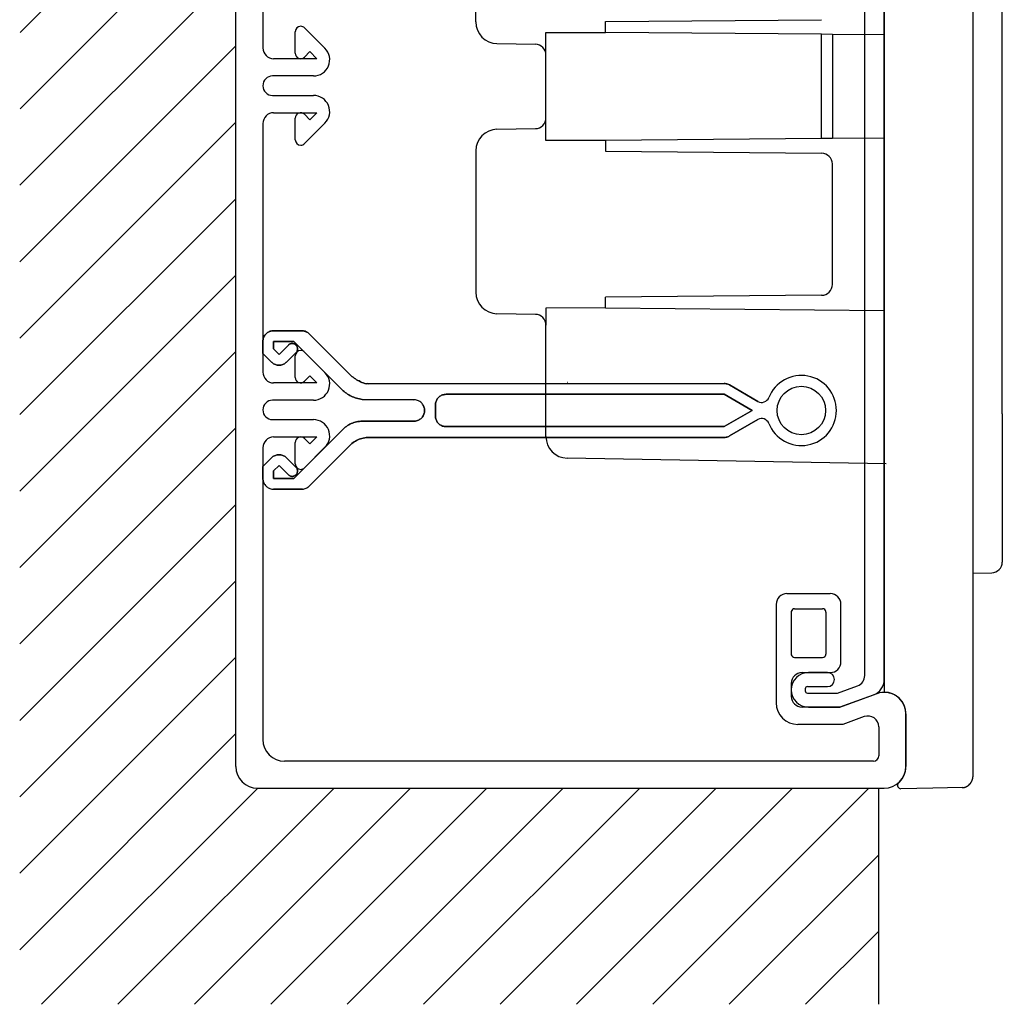
# Model space of a CAD drawing. Extents: x -256 to -165, y 383 to 553.
# Drawn here: x -256 to -165, y 383 to 474 of the extents above; entities that cross this region are included whole.
import ezdxf

# ---------------------------------------------------------------- set-up
doc = ezdxf.new("R2010")
doc.units = 0
doc.layers.get('0').update_dxf_attribs({"linetype": 'CONTINUOUS'})

msp = doc.modelspace()

# ---------------------------------------------------------------- linework, layer by layer
for p, q in [((-235.537435, 404.878269), (-235.537435, 530.878269)), ((-175.537435, 524.067221), (-175.537435, 411.767221)), ((-177.337435, 467.978269), (-177.337435, 522.457499)), ((-175.537435, 467.978269), (-175.537435, 522.83568)), ((-164.609167, 437.506959), (-164.609167, 499.924779)), ((-233.037435, 494.378269), (-233.037435, 471.378269)), ((-255.507811, 472.812174), (-235.54299, 492.776994)), ((-213.337435, 473.779087), (-213.337435, 486.848298)), ((-255.510508, 465.738409), (-235.54299, 485.705927)), ((-255.513205, 458.664644), (-235.54299, 478.634859)), ((-167.337435, 476.144689), (-167.337435, 472.827035)), ((-201.337435, 473.813693), (-181.328709, 473.988306)), ((-201.337435, 472.813693), (-201.337435, 473.813693)), ((-230.037435, 470.878269), (-230.037435, 472.878269)), ((-227.290989, 471.33893), (-229.183882, 473.231823)), ((-206.837435, 470.717538), (-206.837435, 472.813693)), ((-206.837435, 472.813693), (-201.337435, 472.813693)), ((-181.337435, 472.639156), (-201.337435, 472.813693)), ((-180.337435, 472.630429), (-181.337435, 472.639156)), ((-181.337435, 462.98823), (-181.337435, 472.639156)), ((-180.337435, 472.630429), (-180.337435, 462.996957)), ((-175.537435, 472.58854), (-180.337435, 472.630429)), ((-167.337435, 472.827035), (-167.337435, 469.549381)), ((-255.515903, 451.590879), (-235.54299, 471.563791)), ((-211.37234, 471.779392), (-207.819983, 471.717385)), ((-228.027385, 470.378269), (-232.037435, 470.378269)), ((-228.027385, 470.378269), (-232.037435, 470.378269)), ((-229.183882, 470.524716), (-228.678857, 471.029741)), ((-228.027385, 470.378269), (-228.678857, 471.029741)), ((-206.837435, 464.909848), (-206.837435, 470.717538)), ((-167.337435, 469.549381), (-167.337435, 466.28506)), ((-228.351649, 468.778269), (-232.137435, 468.778269)), ((-177.337435, 413.299039), (-177.337435, 467.978269)), ((-175.537435, 412.920858), (-175.537435, 467.978269)), ((-232.137435, 466.978269), (-228.351649, 466.978269)), ((-167.337435, 466.28506), (-167.337435, 463.007407)), ((-232.037435, 465.378269), (-228.027385, 465.378269)), ((-230.037435, 462.878269), (-230.037435, 464.878269)), ((-229.183882, 465.231823), (-228.678857, 464.726798)), ((-228.678857, 464.726798), (-228.027385, 465.378269)), ((-206.837435, 462.813693), (-206.837435, 464.909848)), ((-255.5186, 444.517114), (-235.54299, 464.492723)), ((-233.037435, 464.378269), (-233.037435, 441.378269)), ((-227.290989, 464.417609), (-229.183882, 462.524716)), ((-211.37234, 463.847994), (-207.819983, 463.91)), ((-181.337435, 462.98823), (-201.337435, 462.813693)), ((-180.337435, 462.996957), (-181.337435, 462.98823)), ((-175.537435, 463.038846), (-180.337435, 462.996957)), ((-167.337435, 463.007407), (-167.337435, 459.689753)), ((-201.337435, 462.813693), (-206.837435, 462.813693)), ((-201.337435, 462.813693), (-201.337435, 461.813693)), ((-213.337435, 461.848298), (-213.337435, 448.779087)), ((-201.337435, 461.813693), (-181.328709, 461.639079)), ((-180.337435, 449.488268), (-180.337435, 460.639117)), ((-167.337435, 459.689753), (-167.337435, 456.305432)), ((-255.521297, 437.443349), (-235.54299, 457.421655)), ((-167.337435, 456.305432), (-167.337435, 452.827778)), ((-167.337435, 452.827778), (-167.337435, 449.230124)), ((-255.523994, 430.369584), (-235.54299, 450.350588)), ((-167.337435, 449.230124), (-167.337435, 445.485804)), ((-181.328709, 448.488306), (-201.337435, 448.313693)), ((-201.337435, 447.313693), (-201.337435, 448.313693)), ((-207.819983, 446.717385), (-211.37234, 446.779392)), ((-201.337435, 447.313693), (-206.837435, 447.303043)), ((-206.837435, 447.303043), (-206.837435, 445.717538)), ((-201.337435, 447.313693), (-175.537435, 447.08854)), ((-206.837435, 440.449432), (-206.837435, 445.717538)), ((-232.977841, 444.555059), (-232.945263, 444.635709)), ((-232.945263, 444.635709), (-232.977841, 444.555059)), ((-232.945263, 444.635709), (-232.904938, 444.712387)), ((-232.904938, 444.712387), (-232.945263, 444.635709)), ((-232.904938, 444.712387), (-232.857065, 444.787276)), ((-232.857065, 444.787276), (-232.904938, 444.712387)), ((-232.857065, 444.787276), (-232.805218, 444.856405)), ((-232.805218, 444.856405), (-232.857065, 444.787276)), ((-232.805218, 444.856405), (-232.745624, 444.919773)), ((-232.745624, 444.919773), (-232.805218, 444.856405)), ((-232.745624, 444.919773), (-232.682455, 444.979168)), ((-232.682455, 444.979168), (-232.745624, 444.919773)), ((-232.682455, 444.979168), (-232.613326, 445.031015)), ((-232.613326, 445.031015), (-232.682455, 444.979168)), ((-232.613326, 445.031015), (-232.538436, 445.079087)), ((-232.538436, 445.079087), (-232.613326, 445.031015)), ((-232.538436, 445.079087), (-232.461759, 445.119214)), ((-232.461759, 445.119214), (-232.538436, 445.079087)), ((-232.461759, 445.119214), (-232.381108, 445.151991)), ((-232.381108, 445.151991), (-232.461759, 445.119214)), ((-232.381108, 445.151991), (-232.298471, 445.178808)), ((-232.298471, 445.178808), (-232.381108, 445.151991)), ((-232.298471, 445.178808), (-232.214047, 445.19609)), ((-232.214047, 445.19609), (-232.298471, 445.178808)), ((-232.214047, 445.19609), (-232.127834, 445.207612)), ((-232.127834, 445.207612), (-232.214047, 445.19609)), ((-232.127834, 445.207612), (-232.039437, 445.211386)), ((-232.039437, 445.211386), (-232.127834, 445.207612)), ((-232.039437, 445.211386), (-229.460214, 445.211386)), ((-229.460214, 445.211386), (-232.039437, 445.211386)), ((-229.460214, 445.211386), (-229.373803, 445.207612)), ((-229.373803, 445.207612), (-229.460214, 445.211386)), ((-229.373803, 445.207612), (-229.287591, 445.19609)), ((-229.287591, 445.19609), (-229.373803, 445.207612)), ((-229.287591, 445.19609), (-229.202968, 445.178808)), ((-229.202968, 445.178808), (-229.287591, 445.19609)), ((-229.202968, 445.178808), (-229.118543, 445.151991)), ((-229.118543, 445.151991), (-229.202968, 445.178808)), ((-229.118543, 445.151991), (-229.038091, 445.119214)), ((-229.038091, 445.119214), (-229.118543, 445.151991)), ((-229.038091, 445.119214), (-228.961215, 445.079087)), ((-228.961215, 445.079087), (-229.038091, 445.119214)), ((-228.961215, 445.079087), (-228.888312, 445.031015)), ((-228.888312, 445.031015), (-228.961215, 445.079087)), ((-228.888312, 445.031015), (-228.819183, 444.979168)), ((-228.819183, 444.979168), (-228.888312, 445.031015)), ((-228.819183, 444.979168), (-228.754027, 444.919773)), ((-228.754027, 444.919773), (-228.819183, 444.979168)), ((-228.754027, 444.919773), (-224.988688, 441.154434)), ((-224.988688, 441.154434), (-228.754027, 444.919773)), ((-167.337435, 445.485804), (-167.337435, 441.56815)), ((-233.037435, 444.213586), (-233.033661, 444.301785)), ((-233.033661, 444.301785), (-233.037435, 444.213586)), ((-233.037435, 443.102359), (-233.037435, 444.213586)), ((-233.037435, 444.213586), (-233.037435, 443.102359)), ((-233.033661, 444.301785), (-233.02214, 444.388196)), ((-233.02214, 444.388196), (-233.033661, 444.301785)), ((-233.02214, 444.388196), (-233.004857, 444.472621)), ((-233.004857, 444.472621), (-233.02214, 444.388196)), ((-233.004857, 444.472621), (-232.977841, 444.555059)), ((-232.977841, 444.555059), (-233.004857, 444.472621)), ((-232.039437, 443.516934), (-232.039437, 444.213586)), ((-232.039437, 444.213586), (-230.166402, 444.213586)), ((-230.166402, 444.213586), (-232.039437, 444.213586)), ((-232.039437, 444.213586), (-232.039437, 443.516934)), ((-231.540437, 443.017934), (-230.678909, 443.879662)), ((-230.678909, 443.879662), (-231.540437, 443.017934)), ((-230.632823, 443.919788), (-230.678909, 443.879662)), ((-230.678909, 443.879662), (-230.632823, 443.919788)), ((-230.582963, 443.954353), (-230.632823, 443.919788)), ((-230.632823, 443.919788), (-230.582963, 443.954353)), ((-230.531116, 443.983156), (-230.582963, 443.954353)), ((-230.582963, 443.954353), (-230.531116, 443.983156)), ((-230.473509, 444.004213), (-230.531116, 443.983156)), ((-230.531116, 443.983156), (-230.473509, 444.004213)), ((-230.415901, 444.017721), (-230.473509, 444.004213)), ((-230.473509, 444.004213), (-230.415901, 444.017721)), ((-230.356506, 444.025468), (-230.415901, 444.017721)), ((-230.415901, 444.017721), (-230.356506, 444.025468)), ((-230.294926, 444.025468), (-230.356506, 444.025468)), ((-230.356506, 444.025468), (-230.294926, 444.025468)), ((-230.235531, 444.017721), (-230.294926, 444.025468)), ((-230.294926, 444.025468), (-230.235531, 444.017721)), ((-230.177923, 444.004213), (-230.235531, 444.017721)), ((-230.235531, 444.017721), (-230.177923, 444.004213)), ((-230.120316, 443.983156), (-230.177923, 444.004213)), ((-230.177923, 444.004213), (-230.120316, 443.983156)), ((-225.608663, 439.657635), (-230.166402, 444.213586)), ((-230.166402, 444.213586), (-225.608663, 439.657635)), ((-230.166402, 444.213586), (-225.608663, 439.657635)), ((-230.066681, 443.954353), (-230.120316, 443.983156)), ((-230.120316, 443.983156), (-230.066681, 443.954353)), ((-230.018609, 443.919788), (-230.066681, 443.954353)), ((-230.066681, 443.954353), (-230.018609, 443.919788)), ((-229.972523, 443.879662), (-230.018609, 443.919788)), ((-230.018609, 443.919788), (-229.972523, 443.879662)), ((-229.972523, 443.879662), (-229.932396, 443.835364)), ((-229.932396, 443.835364), (-229.972523, 443.879662)), ((-229.932396, 443.835364), (-229.897832, 443.785503)), ((-229.897832, 443.785503), (-229.932396, 443.835364)), ((-229.897832, 443.785503), (-229.870816, 443.731869)), ((-229.870816, 443.731869), (-229.897832, 443.785503)), ((-229.870816, 443.731869), (-229.84976, 443.676049)), ((-229.84976, 443.676049), (-229.870816, 443.731869)), ((-255.526691, 423.295818), (-235.54299, 443.27952)), ((-233.037435, 443.102359), (-232.246823, 442.311747)), ((-232.246823, 442.311747), (-233.037435, 443.102359)), ((-232.039437, 443.516934), (-231.540437, 443.017934)), ((-231.540437, 443.017934), (-232.039437, 443.516934)), ((-230.836237, 442.311747), (-229.972523, 443.175262)), ((-229.972523, 443.175262), (-230.836237, 442.311747)), ((-230.037435, 440.878269), (-230.037435, 442.878269)), ((-229.932396, 443.219362), (-229.972523, 443.175262)), ((-229.972523, 443.175262), (-229.932396, 443.219362)), ((-229.897832, 443.269222), (-229.932396, 443.219362)), ((-229.932396, 443.219362), (-229.897832, 443.269222)), ((-229.870816, 443.323055), (-229.897832, 443.269222)), ((-229.897832, 443.269222), (-229.870816, 443.323055)), ((-229.84976, 443.378676), (-229.870816, 443.323055)), ((-229.870816, 443.323055), (-229.84976, 443.378676)), ((-229.84976, 443.676049), (-229.834464, 443.616654)), ((-229.834464, 443.616654), (-229.84976, 443.676049)), ((-229.834464, 443.43827), (-229.84976, 443.378676)), ((-229.84976, 443.378676), (-229.834464, 443.43827)), ((-229.834464, 443.616654), (-229.826717, 443.557259)), ((-229.826717, 443.557259), (-229.834464, 443.616654)), ((-229.826717, 443.497665), (-229.834464, 443.43827)), ((-229.834464, 443.43827), (-229.826717, 443.497665)), ((-229.826717, 443.557259), (-229.826717, 443.497665)), ((-229.826717, 443.497665), (-229.826717, 443.557259)), ((-227.290989, 441.33893), (-229.183882, 443.231823)), ((-232.183455, 442.252153), (-232.246823, 442.311747)), ((-232.246823, 442.311747), (-232.183455, 442.252153)), ((-232.114326, 442.200307), (-232.183455, 442.252153)), ((-232.183455, 442.252153), (-232.114326, 442.200307)), ((-232.039437, 442.152433), (-232.114326, 442.200307)), ((-232.114326, 442.200307), (-232.039437, 442.152433)), ((-231.962759, 442.114094), (-232.039437, 442.152433)), ((-232.039437, 442.152433), (-231.962759, 442.114094)), ((-231.882109, 442.07953), (-231.962759, 442.114094)), ((-231.962759, 442.114094), (-231.882109, 442.07953)), ((-231.799671, 442.0545), (-231.882109, 442.07953)), ((-231.882109, 442.07953), (-231.799671, 442.0545)), ((-231.715246, 442.03543), (-231.799671, 442.0545)), ((-231.799671, 442.0545), (-231.715246, 442.03543)), ((-231.628835, 442.023909), (-231.715246, 442.03543)), ((-231.715246, 442.03543), (-231.628835, 442.023909)), ((-231.540437, 442.019936), (-231.628835, 442.023909)), ((-231.628835, 442.023909), (-231.540437, 442.019936)), ((-231.454225, 442.023909), (-231.540437, 442.019936)), ((-231.540437, 442.019936), (-231.454225, 442.023909)), ((-231.367814, 442.03543), (-231.454225, 442.023909)), ((-231.454225, 442.023909), (-231.367814, 442.03543)), ((-231.283389, 442.0545), (-231.367814, 442.03543)), ((-231.367814, 442.03543), (-231.283389, 442.0545)), ((-231.200752, 442.07953), (-231.283389, 442.0545)), ((-231.283389, 442.0545), (-231.200752, 442.07953)), ((-231.120301, 442.114094), (-231.200752, 442.07953)), ((-231.200752, 442.07953), (-231.120301, 442.114094)), ((-231.043425, 442.152433), (-231.120301, 442.114094)), ((-231.120301, 442.114094), (-231.043425, 442.152433)), ((-230.968535, 442.200307), (-231.043425, 442.152433)), ((-231.043425, 442.152433), (-230.968535, 442.200307)), ((-230.899605, 442.252153), (-230.968535, 442.200307)), ((-230.968535, 442.200307), (-230.899605, 442.252153)), ((-230.836237, 442.311747), (-230.899605, 442.252153)), ((-230.899605, 442.252153), (-230.836237, 442.311747)), ((-229.183882, 440.524716), (-228.678857, 441.029741)), ((-228.027385, 440.378269), (-228.678857, 441.029741)), ((-224.894729, 441.064249), (-224.988688, 441.154434)), ((-224.988688, 441.154434), (-224.894729, 441.064249)), ((-224.795008, 440.979824), (-224.894729, 441.064249)), ((-224.894729, 441.064249), (-224.795008, 440.979824)), ((-224.691315, 440.899174), (-224.795008, 440.979824)), ((-224.795008, 440.979824), (-224.691315, 440.899174)), ((-167.337435, 441.56815), (-167.337435, 437.450496)), ((-228.027385, 440.378269), (-232.037435, 440.378269)), ((-224.583847, 440.826271), (-224.691315, 440.899174)), ((-224.691315, 440.899174), (-224.583847, 440.826271)), ((-224.472605, 440.757142), (-224.583847, 440.826271)), ((-224.583847, 440.826271), (-224.472605, 440.757142)), ((-224.357391, 440.669108), (-224.472605, 440.757142)), ((-224.472605, 440.757142), (-224.357391, 440.669108)), ((-224.240388, 440.611501), (-224.357391, 440.669108)), ((-224.357391, 440.669108), (-224.240388, 440.611501)), ((-224.119412, 440.561641), (-224.240388, 440.611501)), ((-224.240388, 440.611501), (-224.119412, 440.561641)), ((-223.996649, 440.492876), (-224.119412, 440.561641)), ((-224.119412, 440.561641), (-223.996649, 440.492876)), ((-223.869913, 440.427687), (-223.996649, 440.492876)), ((-223.996649, 440.492876), (-223.869913, 440.427687)), ((-223.869913, 440.427687), (-223.743177, 440.37243)), ((-223.743177, 440.37243), (-223.869913, 440.427687)), ((-223.743177, 440.37243), (-223.614652, 440.320748)), ((-223.614652, 440.320748), (-223.743177, 440.37243)), ((-223.614652, 440.320748), (-223.486128, 440.303466)), ((-223.486128, 440.303466), (-223.614652, 440.320748)), ((-223.486128, 440.303466), (-223.355618, 440.308957)), ((-223.355618, 440.308957), (-223.486128, 440.303466)), ((-223.355618, 440.308957), (-223.225107, 440.304985)), ((-223.225107, 440.304985), (-223.355618, 440.308957)), ((-223.225107, 440.304985), (-190.347372, 440.32022)), ((-190.347372, 440.32022), (-223.225107, 440.304985)), ((-206.837435, 435.415893), (-206.837435, 440.449432)), ((-204.82506, 440.414915), (-204.837435, 440.415131)), ((-190.260961, 440.316446), (-190.347372, 440.32022)), ((-190.347372, 440.32022), (-190.260961, 440.316446)), ((-190.17455, 440.304925), (-190.260961, 440.316446)), ((-190.260961, 440.316446), (-190.17455, 440.304925)), ((-190.090125, 440.285656), (-190.17455, 440.304925)), ((-190.17455, 440.304925), (-190.090125, 440.285656)), ((-190.007687, 440.260825), (-190.090125, 440.285656)), ((-190.090125, 440.285656), (-190.007687, 440.260825)), ((-189.927037, 440.226261), (-190.007687, 440.260825)), ((-190.007687, 440.260825), (-189.927037, 440.226261)), ((-189.848373, 440.185936), (-189.927037, 440.226261)), ((-189.927037, 440.226261), (-189.848373, 440.185936)), ((-189.848373, 440.185936), (-187.219482, 438.667992)), ((-187.219482, 438.667992), (-189.848373, 440.185936)), ((-225.608663, 439.657635), (-225.514505, 439.579714)), ((-225.514505, 439.579714), (-225.608663, 439.657635)), ((-225.514505, 439.579714), (-225.414784, 439.499097)), ((-225.414784, 439.499097), (-225.514505, 439.579714)), ((-225.414784, 439.499097), (-225.311091, 439.422021)), ((-225.311091, 439.422021), (-225.414784, 439.499097)), ((-225.311091, 439.422021), (-225.203623, 439.348771)), ((-225.203623, 439.348771), (-225.311091, 439.422021)), ((-225.203623, 439.348771), (-225.092382, 439.279486)), ((-225.092382, 439.279486), (-225.203623, 439.348771)), ((-225.092382, 439.279486), (-224.977167, 439.214215)), ((-224.977167, 439.214215), (-225.092382, 439.279486)), ((-224.977167, 439.214215), (-224.860164, 439.154227)), ((-224.860164, 439.154227), (-224.977167, 439.214215)), ((-224.860164, 439.154227), (-224.739189, 439.098457)), ((-224.739189, 439.098457), (-224.860164, 439.154227)), ((-216.650315, 439.14205), (-216.575425, 439.189923)), ((-216.575425, 439.189923), (-216.650315, 439.14205)), ((-216.575425, 439.189923), (-216.498748, 439.230249)), ((-216.498748, 439.230249), (-216.575425, 439.189923)), ((-216.498748, 439.230249), (-216.418098, 439.262827)), ((-216.418098, 439.262827), (-216.498748, 439.230249)), ((-216.418098, 439.262827), (-216.335659, 439.289842)), ((-216.335659, 439.289842), (-216.418098, 439.262827)), ((-216.335659, 439.289842), (-216.251235, 439.306926)), ((-216.251235, 439.306926), (-216.335659, 439.289842)), ((-216.251235, 439.306926), (-216.164824, 439.318448)), ((-216.164824, 439.318448), (-216.251235, 439.306926)), ((-216.164824, 439.318448), (-216.076426, 439.32242)), ((-216.076426, 439.32242), (-216.164824, 439.318448)), ((-216.076426, 439.32242), (-190.347372, 439.32242)), ((-190.347372, 439.32242), (-216.076426, 439.32242)), ((-187.756628, 437.827409), (-190.347372, 439.32242)), ((-190.347372, 439.32242), (-187.756628, 437.827409)), ((-228.351649, 438.778269), (-232.137435, 438.778269)), ((-224.739189, 439.098457), (-224.616425, 439.047999)), ((-224.616425, 439.047999), (-224.739189, 439.098457)), ((-224.616425, 439.047999), (-224.489888, 439.002131)), ((-224.489888, 439.002131), (-224.616425, 439.047999)), ((-224.489888, 439.002131), (-224.363151, 438.962159)), ((-224.363151, 438.962159), (-224.489888, 439.002131)), ((-224.363151, 438.962159), (-224.234627, 438.927485)), ((-224.234627, 438.927485), (-224.363151, 438.962159)), ((-224.234627, 438.927485), (-224.105905, 438.898476)), ((-224.105905, 438.898476), (-224.234627, 438.927485)), ((-224.105905, 438.898476), (-223.975394, 438.867433)), ((-223.975394, 438.867433), (-224.105905, 438.898476)), ((-223.975394, 438.867433), (-223.844883, 438.834837)), ((-223.844883, 438.834837), (-223.975394, 438.867433)), ((-223.844883, 438.834837), (-219.070223, 438.823421)), ((-219.070223, 438.823421), (-223.844883, 438.834837)), ((-218.984011, 438.819647), (-219.070223, 438.823421)), ((-218.984011, 438.819647), (-219.070223, 438.823421)), ((-218.8976, 438.808125), (-218.984011, 438.819647)), ((-218.8976, 438.808125), (-218.984011, 438.819647)), ((-218.811189, 438.790843), (-218.8976, 438.808125)), ((-218.811189, 438.790843), (-218.8976, 438.808125)), ((-218.72875, 438.763827), (-218.811189, 438.790843)), ((-218.72875, 438.763827), (-218.811189, 438.790843)), ((-218.6481, 438.731249), (-218.72875, 438.763827)), ((-218.6481, 438.731249), (-218.72875, 438.763827)), ((-218.571224, 438.690924), (-218.6481, 438.731249)), ((-218.571224, 438.690924), (-218.6481, 438.731249)), ((-218.498321, 438.64305), (-218.571224, 438.690924)), ((-218.498321, 438.64305), (-218.571224, 438.690924)), ((-218.429391, 438.591204), (-218.498321, 438.64305)), ((-218.429391, 438.591204), (-218.498321, 438.64305)), ((-218.364036, 438.531809), (-218.429391, 438.591204)), ((-218.364036, 438.531809), (-218.429391, 438.591204)), ((-218.306429, 438.46844), (-218.364036, 438.531809)), ((-218.306429, 438.46844), (-218.364036, 438.531809)), ((-218.252794, 438.399312), (-218.306429, 438.46844)), ((-218.252794, 438.399312), (-218.306429, 438.46844)), ((-218.206708, 438.324422), (-218.252794, 438.399312)), ((-218.206708, 438.324422), (-218.252794, 438.399312)), ((-218.206708, 438.324422), (-218.166383, 438.247744)), ((-218.166383, 438.247744), (-218.206708, 438.324422)), ((-218.166383, 438.247744), (-218.133805, 438.167094)), ((-218.133805, 438.167094), (-218.166383, 438.247744)), ((-217.074425, 438.324422), (-217.07065, 438.412819)), ((-217.07065, 438.412819), (-217.074425, 438.326408)), ((-217.074425, 438.324422), (-217.074425, 437.32841)), ((-217.074425, 437.32841), (-217.074425, 438.324422)), ((-217.07065, 438.412819), (-217.059129, 438.499032)), ((-217.059129, 438.499032), (-217.07065, 438.412819)), ((-217.059129, 438.499032), (-217.041847, 438.583457)), ((-217.041847, 438.583457), (-217.059129, 438.499032)), ((-217.041847, 438.583457), (-217.01503, 438.666093)), ((-217.01503, 438.666093), (-217.041847, 438.583457)), ((-217.01503, 438.666093), (-216.982253, 438.746744)), ((-216.982253, 438.746744), (-217.01503, 438.666093)), ((-216.982253, 438.746744), (-216.941928, 438.823421)), ((-216.941928, 438.823421), (-216.982253, 438.746744)), ((-216.941928, 438.823421), (-216.894054, 438.898311)), ((-216.894054, 438.898311), (-216.941928, 438.823421)), ((-216.894054, 438.898311), (-216.842207, 438.967241)), ((-216.842207, 438.967241), (-216.894054, 438.898311)), ((-216.842207, 438.967241), (-216.782812, 439.030609)), ((-216.782812, 439.030609), (-216.842207, 438.967241)), ((-216.782812, 439.030609), (-216.719444, 439.090203)), ((-216.719444, 439.090203), (-216.782812, 439.030609)), ((-216.719444, 439.090203), (-216.650315, 439.14205)), ((-216.650315, 439.14205), (-216.719444, 439.090203)), ((-187.21929, 438.667881), (-187.219482, 438.667992)), ((-187.219482, 438.667992), (-187.21929, 438.667881)), ((-218.206708, 437.32841), (-218.252794, 437.25352)), ((-218.252794, 437.25352), (-218.206708, 437.32841)), ((-218.166383, 437.405286), (-218.206708, 437.32841)), ((-218.206708, 437.32841), (-218.166383, 437.405286)), ((-218.133805, 437.485738), (-218.166383, 437.405286)), ((-218.166383, 437.405286), (-218.133805, 437.485738)), ((-218.133805, 438.167094), (-218.106988, 438.084656)), ((-218.106988, 438.084656), (-218.133805, 438.167094)), ((-218.106988, 437.568374), (-218.133805, 437.485738)), ((-218.133805, 437.485738), (-218.106988, 437.568374)), ((-218.106988, 438.084656), (-218.087719, 438.000033)), ((-218.087719, 438.000033), (-218.106988, 438.084656)), ((-218.087719, 437.652799), (-218.106988, 437.568374)), ((-218.106988, 437.568374), (-218.087719, 437.652799)), ((-218.087719, 438.000033), (-218.076198, 437.91382)), ((-218.076198, 437.91382), (-218.087719, 438.000033)), ((-218.076198, 437.73921), (-218.087719, 437.652799)), ((-218.087719, 437.652799), (-218.076198, 437.73921)), ((-218.076198, 437.91382), (-218.072423, 437.827409)), ((-218.072423, 437.827409), (-218.076198, 437.91382)), ((-218.072423, 437.827409), (-218.076198, 437.73921)), ((-218.076198, 437.73921), (-218.072423, 437.827409)), ((-217.074425, 437.326423), (-217.074425, 437.32841)), ((-217.074425, 437.32841), (-217.07065, 437.240211)), ((-190.347372, 436.33061), (-187.756628, 437.827409)), ((-187.756628, 437.827409), (-190.347372, 436.33061)), ((-167.337435, 437.450496), (-167.337435, 433.106176)), ((-164.609167, 437.506959), (-164.609212, 423.798563)), ((-232.137435, 436.978269), (-228.351649, 436.978269)), ((-225.311091, 436.351666), (-225.203623, 436.426556)), ((-225.203623, 436.426556), (-225.311091, 436.351666)), ((-225.203623, 436.426556), (-225.092382, 436.495486)), ((-225.092382, 436.495486), (-225.203623, 436.426556)), ((-225.092382, 436.495486), (-224.977167, 436.557067)), ((-224.977167, 436.557067), (-225.092382, 436.495486)), ((-224.977167, 436.557067), (-224.860164, 436.612688)), ((-224.860164, 436.612688), (-224.977167, 436.557067)), ((-224.860164, 436.612688), (-224.739189, 436.662548)), ((-224.739189, 436.662548), (-224.860164, 436.612688)), ((-224.739189, 436.662548), (-224.616425, 436.706647)), ((-224.616425, 436.706647), (-224.739189, 436.662548)), ((-224.616425, 436.706647), (-224.489888, 436.743198)), ((-224.489888, 436.743198), (-224.616425, 436.706647)), ((-224.489888, 436.743198), (-224.363151, 436.77379)), ((-224.363151, 436.77379), (-224.489888, 436.743198)), ((-224.363151, 436.77379), (-224.234627, 436.798819)), ((-224.234627, 436.798819), (-224.363151, 436.77379)), ((-224.234627, 436.798819), (-224.105905, 436.816101)), ((-224.105905, 436.816101), (-224.234627, 436.798819)), ((-224.105905, 436.816101), (-223.975394, 436.825636)), ((-223.975394, 436.825636), (-224.105905, 436.816101)), ((-223.975394, 436.825636), (-223.844883, 436.829411)), ((-223.844883, 436.829411), (-223.975394, 436.825636)), ((-223.844883, 436.829411), (-219.070223, 436.829411)), ((-219.070223, 436.829411), (-223.844883, 436.829411)), ((-218.984011, 436.833383), (-219.070223, 436.829411)), ((-219.070223, 436.829411), (-218.984011, 436.833383)), ((-218.8976, 436.844905), (-218.984011, 436.833383)), ((-218.984011, 436.833383), (-218.8976, 436.844905)), ((-218.811189, 436.862187), (-218.8976, 436.844905)), ((-218.8976, 436.844905), (-218.811189, 436.862187)), ((-218.72875, 436.889004), (-218.811189, 436.862187)), ((-218.811189, 436.862187), (-218.72875, 436.889004)), ((-218.6481, 436.921582), (-218.72875, 436.889004)), ((-218.72875, 436.889004), (-218.6481, 436.921582)), ((-218.571224, 436.961908), (-218.6481, 436.921582)), ((-218.6481, 436.921582), (-218.571224, 436.961908)), ((-218.498321, 437.009781), (-218.571224, 436.961908)), ((-218.571224, 436.961908), (-218.498321, 437.009781)), ((-218.429391, 437.061628), (-218.498321, 437.009781)), ((-218.498321, 437.009781), (-218.429391, 437.061628)), ((-218.364036, 437.121222), (-218.429391, 437.061628)), ((-218.429391, 437.061628), (-218.364036, 437.121222)), ((-218.306429, 437.18459), (-218.364036, 437.121222)), ((-218.364036, 437.121222), (-218.306429, 437.18459)), ((-218.252794, 437.25352), (-218.306429, 437.18459)), ((-218.306429, 437.18459), (-218.252794, 437.25352)), ((-217.07065, 437.240211), (-217.074425, 437.326423)), ((-217.059129, 437.1538), (-217.07065, 437.240211)), ((-217.07065, 437.240211), (-217.059129, 437.1538)), ((-217.041847, 437.069375), (-217.059129, 437.1538)), ((-217.059129, 437.1538), (-217.041847, 437.069375)), ((-217.01503, 436.986937), (-217.041847, 437.069375)), ((-217.041847, 437.069375), (-217.01503, 436.986937)), ((-216.982253, 436.906287), (-217.01503, 436.986937)), ((-217.01503, 436.986937), (-216.982253, 436.906287)), ((-216.941928, 436.829411), (-216.982253, 436.906287)), ((-216.982253, 436.906287), (-216.941928, 436.829411)), ((-216.894054, 436.75472), (-216.941928, 436.829411)), ((-216.941928, 436.829411), (-216.894054, 436.75472)), ((-216.842207, 436.685591), (-216.894054, 436.75472)), ((-216.894054, 436.75472), (-216.842207, 436.685591)), ((-216.782812, 436.622223), (-216.842207, 436.685591)), ((-216.842207, 436.685591), (-216.782812, 436.622223)), ((-216.719444, 436.562629), (-216.782812, 436.622223)), ((-216.782812, 436.622223), (-216.719444, 436.562629)), ((-216.650315, 436.510981), (-216.719444, 436.562629)), ((-216.719444, 436.562629), (-216.650315, 436.510981)), ((-216.575425, 436.462908), (-216.650315, 436.510981)), ((-216.650315, 436.510981), (-216.575425, 436.462908)), ((-216.498748, 436.422583), (-216.575425, 436.462908)), ((-216.575425, 436.462908), (-216.498748, 436.422583)), ((-216.418098, 436.390005), (-216.498748, 436.422583)), ((-216.498748, 436.422583), (-216.418098, 436.390005)), ((-189.848373, 435.466896), (-187.219482, 436.98484)), ((-187.219482, 436.98484), (-189.848373, 435.466896)), ((-187.21929, 436.984951), (-187.219482, 436.98484)), ((-187.219482, 436.98484), (-187.21929, 436.984951)), ((-255.529389, 416.222053), (-235.54299, 436.208452)), ((-230.166402, 431.542442), (-225.608663, 436.098393)), ((-225.608663, 436.098393), (-230.166402, 431.542442)), ((-225.608663, 436.098393), (-225.514505, 436.188578)), ((-225.514505, 436.188578), (-225.608663, 436.098393)), ((-225.514505, 436.188578), (-225.414784, 436.273003)), ((-225.414784, 436.273003), (-225.514505, 436.188578)), ((-225.414784, 436.273003), (-225.311091, 436.351666)), ((-225.311091, 436.351666), (-225.414784, 436.273003)), ((-216.335659, 436.363188), (-216.418098, 436.390005)), ((-216.418098, 436.390005), (-216.335659, 436.363188)), ((-216.251235, 436.345906), (-216.335659, 436.363188)), ((-216.335659, 436.363188), (-216.251235, 436.345906)), ((-216.164824, 436.334384), (-216.251235, 436.345906)), ((-216.251235, 436.345906), (-216.164824, 436.334384)), ((-216.078413, 436.33061), (-216.164824, 436.334384)), ((-216.164824, 436.334384), (-216.076426, 436.33061)), ((-216.076426, 436.33061), (-216.078413, 436.33061)), ((-216.076426, 436.33061), (-190.347372, 436.33061)), ((-190.347372, 436.33061), (-216.076426, 436.33061)), ((-232.037435, 435.378269), (-228.027385, 435.378269)), ((-230.037435, 432.878269), (-230.037435, 434.878269)), ((-229.183882, 435.231823), (-228.678857, 434.726798)), ((-228.754027, 430.836254), (-224.988688, 434.601395)), ((-224.988688, 434.601395), (-228.754027, 430.836254)), ((-228.678857, 434.726798), (-228.027385, 435.378269)), ((-224.988688, 434.601395), (-224.894729, 434.69158)), ((-224.894729, 434.69158), (-224.988688, 434.601395)), ((-224.894729, 434.69158), (-224.795008, 434.776005)), ((-224.795008, 434.776005), (-224.894729, 434.69158)), ((-224.795008, 434.776005), (-224.691315, 434.856655)), ((-224.691315, 434.856655), (-224.795008, 434.776005)), ((-224.691315, 434.856655), (-224.583847, 434.929558)), ((-224.583847, 434.929558), (-224.691315, 434.856655)), ((-224.583847, 434.929558), (-224.472605, 434.998687)), ((-224.472605, 434.998687), (-224.583847, 434.929558)), ((-224.472605, 434.998687), (-224.357391, 435.060069)), ((-224.357391, 435.060069), (-224.472605, 434.998687)), ((-224.357391, 435.060069), (-224.240388, 435.117676)), ((-224.240388, 435.117676), (-224.357391, 435.060069)), ((-224.240388, 435.117676), (-224.119412, 435.167536)), ((-224.119412, 435.167536), (-224.240388, 435.117676)), ((-224.119412, 435.167536), (-223.996649, 435.209848)), ((-223.996649, 435.209848), (-224.119412, 435.167536)), ((-223.996649, 435.209848), (-223.869913, 435.248187)), ((-223.869913, 435.248187), (-223.996649, 435.209848)), ((-223.869913, 435.248187), (-223.743177, 435.278778)), ((-223.743177, 435.278778), (-223.869913, 435.248187)), ((-223.743177, 435.278778), (-223.614652, 435.301821)), ((-223.614652, 435.301821), (-223.743177, 435.278778)), ((-223.614652, 435.301821), (-223.486128, 435.319103)), ((-223.486128, 435.319103), (-223.614652, 435.301821)), ((-223.486128, 435.319103), (-223.355618, 435.328837)), ((-223.355618, 435.328837), (-223.486128, 435.319103)), ((-223.355618, 435.328837), (-223.225107, 435.332611)), ((-223.225107, 435.332611), (-223.355618, 435.328837)), ((-223.225107, 435.332611), (-190.347372, 435.332611)), ((-190.347372, 435.332611), (-223.225107, 435.332611)), ((-190.347372, 435.332611), (-190.260961, 435.336386)), ((-190.260961, 435.336386), (-190.347372, 435.332611)), ((-190.260961, 435.336386), (-190.17455, 435.347907)), ((-190.17455, 435.347907), (-190.260961, 435.336386)), ((-190.17455, 435.347907), (-190.090125, 435.367176)), ((-190.090125, 435.367176), (-190.17455, 435.347907)), ((-190.090125, 435.367176), (-190.007687, 435.392007)), ((-190.007687, 435.392007), (-190.090125, 435.367176)), ((-190.007687, 435.392007), (-189.927037, 435.426571)), ((-189.927037, 435.426571), (-190.007687, 435.392007)), ((-189.927037, 435.426571), (-189.848373, 435.466896)), ((-189.848373, 435.466896), (-189.927037, 435.426571)), ((-233.037435, 434.378269), (-233.037435, 407.378269)), ((-231.799671, 433.701329), (-231.882109, 433.676498)), ((-231.882109, 433.676498), (-231.799671, 433.701329)), ((-231.715246, 433.720597), (-231.799671, 433.701329)), ((-231.799671, 433.701329), (-231.715246, 433.720597)), ((-231.628835, 433.732119), (-231.715246, 433.720597)), ((-231.715246, 433.720597), (-231.628835, 433.732119)), ((-231.540437, 433.735893), (-231.628835, 433.732119)), ((-231.628835, 433.732119), (-231.540437, 433.735893)), ((-231.454225, 433.732119), (-231.540437, 433.735893)), ((-231.540437, 433.735893), (-231.454225, 433.732119)), ((-231.367814, 433.720597), (-231.454225, 433.732119)), ((-231.454225, 433.732119), (-231.367814, 433.720597)), ((-231.283389, 433.701329), (-231.367814, 433.720597)), ((-231.367814, 433.720597), (-231.283389, 433.701329)), ((-231.200752, 433.676498), (-231.283389, 433.701329)), ((-231.283389, 433.701329), (-231.200752, 433.676498)), ((-227.290989, 434.417609), (-229.183882, 432.524716)), ((-232.246823, 433.444281), (-233.037435, 432.65347)), ((-233.037435, 432.65347), (-232.246823, 433.444281)), ((-232.183455, 433.503676), (-232.246823, 433.444281)), ((-232.246823, 433.444281), (-232.183455, 433.503676)), ((-232.114326, 433.555522), (-232.183455, 433.503676)), ((-232.183455, 433.503676), (-232.114326, 433.555522)), ((-232.039437, 433.603595), (-232.114326, 433.555522)), ((-232.114326, 433.555522), (-232.039437, 433.603595)), ((-231.962759, 433.641934), (-232.039437, 433.603595)), ((-232.039437, 433.603595), (-231.962759, 433.641934)), ((-231.882109, 433.676498), (-231.962759, 433.641934)), ((-231.962759, 433.641934), (-231.882109, 433.676498)), ((-231.120301, 433.641934), (-231.200752, 433.676498)), ((-231.200752, 433.676498), (-231.120301, 433.641934)), ((-231.043425, 433.603595), (-231.120301, 433.641934)), ((-231.120301, 433.641934), (-231.043425, 433.603595)), ((-230.968535, 433.555522), (-231.043425, 433.603595)), ((-231.043425, 433.603595), (-230.968535, 433.555522)), ((-230.899605, 433.503676), (-230.968535, 433.555522)), ((-230.968535, 433.555522), (-230.899605, 433.503676)), ((-230.836237, 433.444281), (-230.899605, 433.503676)), ((-230.899605, 433.503676), (-230.836237, 433.444281)), ((-229.972523, 432.580567), (-230.836237, 433.444281)), ((-230.836237, 433.444281), (-229.972523, 432.580567)), ((-175.354618, 432.900963), (-204.87234, 433.416197)), ((-167.337435, 433.106176), (-167.337435, 428.508522)), ((-233.037435, 431.542442), (-233.037435, 432.65347)), ((-233.037435, 432.65347), (-233.037435, 431.542442)), ((-232.039437, 432.239094), (-231.540437, 432.737895)), ((-231.540437, 432.737895), (-232.039437, 432.239094)), ((-232.039437, 431.542442), (-232.039437, 432.239094)), ((-232.039437, 432.239094), (-232.039437, 431.542442)), ((-230.678909, 431.876366), (-231.540437, 432.737895)), ((-231.540437, 432.737895), (-230.678909, 431.876366)), ((-230.632823, 431.836041), (-230.678909, 431.876366)), ((-230.678909, 431.876366), (-230.632823, 431.836041)), ((-229.972523, 431.876366), (-230.018609, 431.836041)), ((-230.018609, 431.836041), (-229.972523, 431.876366)), ((-229.972523, 432.580567), (-229.932396, 432.536467)), ((-229.932396, 432.536467), (-229.972523, 432.580567)), ((-229.932396, 431.920465), (-229.972523, 431.876366)), ((-229.972523, 431.876366), (-229.932396, 431.920465)), ((-229.932396, 432.536467), (-229.897832, 432.486607)), ((-229.897832, 432.486607), (-229.932396, 432.536467)), ((-229.897832, 431.970326), (-229.932396, 431.920465)), ((-229.932396, 431.920465), (-229.897832, 431.970326)), ((-229.897832, 432.486607), (-229.870816, 432.432774)), ((-229.870816, 432.432774), (-229.897832, 432.486607)), ((-229.870816, 432.024159), (-229.897832, 431.970326)), ((-229.897832, 431.970326), (-229.870816, 432.024159)), ((-229.870816, 432.432774), (-229.84976, 432.377153)), ((-229.84976, 432.377153), (-229.870816, 432.432774)), ((-229.84976, 432.07978), (-229.870816, 432.024159)), ((-229.870816, 432.024159), (-229.84976, 432.07978)), ((-229.84976, 432.377153), (-229.834464, 432.317758)), ((-229.834464, 432.317758), (-229.84976, 432.377153)), ((-229.834464, 432.139175), (-229.84976, 432.07978)), ((-229.84976, 432.07978), (-229.834464, 432.139175)), ((-229.834464, 432.317758), (-229.826717, 432.258164)), ((-229.826717, 432.258164), (-229.834464, 432.317758)), ((-229.826717, 432.198769), (-229.834464, 432.139175)), ((-229.834464, 432.139175), (-229.826717, 432.198769)), ((-229.826717, 432.258164), (-229.826717, 432.198769)), ((-229.826717, 432.198769), (-229.826717, 432.258164)), ((-233.033661, 431.454044), (-233.037435, 431.542442)), ((-233.033661, 431.454044), (-233.037435, 431.542442)), ((-233.02214, 431.367832), (-233.033661, 431.454044)), ((-233.033661, 431.454044), (-233.02214, 431.367832)), ((-233.02214, 431.367832), (-233.004857, 431.283407)), ((-233.02214, 431.367832), (-233.004857, 431.283407)), ((-233.004857, 431.283407), (-232.977841, 431.20077)), ((-233.004857, 431.283407), (-232.977841, 431.20077)), ((-232.977841, 431.20077), (-232.945263, 431.12012)), ((-232.977841, 431.20077), (-232.945263, 431.12012)), ((-232.945263, 431.12012), (-232.904938, 431.043442)), ((-232.945263, 431.12012), (-232.904938, 431.043442)), ((-232.904938, 431.043442), (-232.857065, 430.968553)), ((-232.904938, 431.043442), (-232.857065, 430.968553)), ((-232.857065, 430.968553), (-232.805218, 430.899424)), ((-232.857065, 430.968553), (-232.805218, 430.899424)), ((-230.166402, 431.542442), (-232.039437, 431.542442)), ((-232.039437, 431.542442), (-230.166402, 431.542442)), ((-230.582963, 431.801476), (-230.632823, 431.836041)), ((-230.632823, 431.836041), (-230.582963, 431.801476)), ((-230.531116, 431.772673), (-230.582963, 431.801476)), ((-230.582963, 431.801476), (-230.531116, 431.772673)), ((-230.473509, 431.751616), (-230.531116, 431.772673)), ((-230.531116, 431.772673), (-230.473509, 431.751616)), ((-230.415901, 431.738108), (-230.473509, 431.751616)), ((-230.473509, 431.751616), (-230.415901, 431.738108)), ((-230.356506, 431.730361), (-230.415901, 431.738108)), ((-230.415901, 431.738108), (-230.356506, 431.730361)), ((-230.294926, 431.730361), (-230.356506, 431.730361)), ((-230.356506, 431.730361), (-230.294926, 431.730361)), ((-230.235531, 431.738108), (-230.294926, 431.730361)), ((-230.294926, 431.730361), (-230.235531, 431.738108)), ((-230.177923, 431.751616), (-230.235531, 431.738108)), ((-230.235531, 431.738108), (-230.177923, 431.751616)), ((-230.120316, 431.772673), (-230.177923, 431.751616)), ((-230.177923, 431.751616), (-230.120316, 431.772673)), ((-230.066681, 431.801476), (-230.120316, 431.772673)), ((-230.120316, 431.772673), (-230.066681, 431.801476)), ((-230.018609, 431.836041), (-230.066681, 431.801476)), ((-230.066681, 431.801476), (-230.018609, 431.836041)), ((-232.805218, 430.899424), (-232.745624, 430.836254)), ((-232.805218, 430.899424), (-232.745624, 430.836254)), ((-232.745624, 430.836254), (-232.682455, 430.776661)), ((-232.745624, 430.836254), (-232.682455, 430.776661)), ((-232.682455, 430.776661), (-232.613326, 430.724814)), ((-232.682455, 430.776661), (-232.613326, 430.724814)), ((-232.613326, 430.724814), (-232.538436, 430.67694)), ((-232.613326, 430.724814), (-232.538436, 430.67694)), ((-232.538436, 430.67694), (-232.461759, 430.636615)), ((-232.538436, 430.67694), (-232.461759, 430.636615)), ((-232.461759, 430.636615), (-232.381108, 430.604037)), ((-232.461759, 430.636615), (-232.381108, 430.604037)), ((-232.381108, 430.604037), (-232.298471, 430.577021)), ((-232.381108, 430.604037), (-232.298471, 430.577021)), ((-232.298471, 430.577021), (-232.214047, 430.559739)), ((-232.298471, 430.577021), (-232.214047, 430.559739)), ((-232.214047, 430.559739), (-232.127834, 430.548217)), ((-232.214047, 430.559739), (-232.127834, 430.548217)), ((-232.127834, 430.548217), (-232.039437, 430.544443)), ((-232.127834, 430.548217), (-232.039437, 430.544443)), ((-229.460214, 430.544443), (-232.039437, 430.544443)), ((-232.039437, 430.544443), (-229.460214, 430.544443)), ((-229.460214, 430.544443), (-229.373803, 430.548217)), ((-229.373803, 430.548217), (-229.460214, 430.544443)), ((-229.373803, 430.548217), (-229.287591, 430.559739)), ((-229.373803, 430.548217), (-229.287591, 430.559739)), ((-229.287591, 430.559739), (-229.202968, 430.577021)), ((-229.287591, 430.559739), (-229.202968, 430.577021)), ((-229.202968, 430.577021), (-229.118543, 430.604037)), ((-229.202968, 430.577021), (-229.118543, 430.604037)), ((-229.118543, 430.604037), (-229.038091, 430.636615)), ((-229.118543, 430.604037), (-229.038091, 430.636615)), ((-229.038091, 430.636615), (-228.961215, 430.67694)), ((-229.038091, 430.636615), (-228.961215, 430.67694)), ((-228.961215, 430.67694), (-228.888312, 430.724814)), ((-228.961215, 430.67694), (-228.888312, 430.724814)), ((-228.888312, 430.724814), (-228.819183, 430.776661)), ((-228.888312, 430.724814), (-228.819183, 430.776661)), ((-228.819183, 430.776661), (-228.754027, 430.836254)), ((-228.819183, 430.776661), (-228.754027, 430.836254)), ((-255.532086, 409.148288), (-235.54299, 429.137384)), ((-167.337435, 428.508522), (-167.337435, 423.630868)), ((-167.337435, 423.630868), (-167.337435, 418.446547)), ((-167.309118, 422.76874), (-165.591759, 422.798719)), ((-255.534783, 402.074523), (-235.54299, 422.066316)), ((-184.537435, 420.878269), (-180.537435, 420.878269)), ((-185.537435, 419.878269), (-185.537435, 410.778269)), ((-184.137435, 419.178269), (-184.137435, 415.278269)), ((-183.837435, 419.478269), (-181.237435, 419.478269)), ((-180.937435, 419.178269), (-180.937435, 415.278269)), ((-179.537435, 419.228269), (-179.537435, 419.878269)), ((-179.537435, 415.228269), (-179.537435, 419.228269)), ((-167.337435, 418.446547), (-167.337435, 412.928894)), ((-255.53748, 395.000758), (-235.54299, 414.995249)), ((-183.837435, 414.978269), (-181.237435, 414.978269)), ((-179.537435, 414.578269), (-179.537435, 415.228269)), ((-183.137435, 413.578269), (-180.537435, 413.578269)), ((-180.787435, 413.578269), (-182.537435, 413.578269)), ((-167.337435, 412.928894), (-167.337435, 407.05124)), ((-184.137435, 412.578269), (-184.137435, 411.378269)), ((-182.837435, 412.078269), (-182.837435, 411.878269)), ((-182.637435, 412.278269), (-180.787435, 412.278269)), ((-179.86666, 411.678269), (-177.995415, 412.359347)), ((-182.637435, 411.678269), (-179.86666, 411.678269)), ((-176.221476, 411.621577), (-179.637435, 410.378269)), ((-179.637435, 410.378269), (-176.524405, 411.511319)), ((-175.537435, 411.767221), (-175.536435, 411.767221)), ((-179.637435, 410.378269), (-183.137435, 410.378269)), ((-182.537435, 410.378269), (-179.637435, 410.378269)), ((-177.379455, 409.497423), (-179.355312, 408.778269)), ((-173.537435, 404.845648), (-173.537435, 409.768221)), ((-173.537435, 409.742192), (-173.537435, 404.878269)), ((-179.355312, 408.778269), (-183.537435, 408.778269)), ((-176.037435, 408.55773), (-176.037435, 405.878269)), ((-255.540178, 387.926993), (-235.54299, 407.924181)), ((-167.337435, 407.05124), (-167.337435, 403.969079)), ((-176.537435, 405.378269), (-231.037435, 405.378269)), ((-167.392943, 403.617645), (-167.385933, 403.63772)), ((-167.373275, 403.678247), (-167.367744, 403.698285)), ((-167.358041, 403.738623), (-167.354901, 403.753698)), ((-167.354901, 403.753698), (-167.352018, 403.768806)), ((-167.347034, 403.799033), (-167.344929, 403.81418)), ((-167.344929, 403.81418), (-167.343519, 403.825561)), ((-167.343519, 403.825561), (-167.342255, 403.836951)), ((-167.340162, 403.859806), (-167.340181, 403.859569)), ((-167.338117, 403.894687), (-167.337917, 403.900344)), ((-167.337435, 403.969079), (-167.337435, 403.929085)), ((-253.517834, 382.878269), (-233.517834, 402.878269)), ((-246.446766, 382.878269), (-226.446766, 402.878269)), ((-239.375698, 382.878269), (-219.375698, 402.878269)), ((-233.537435, 402.878269), (-175.537435, 402.878269)), ((-232.30463, 382.878269), (-212.30463, 402.878269)), ((-225.233562, 382.878269), (-205.233562, 402.878269)), ((-218.162495, 382.878269), (-198.162495, 402.878269)), ((-211.091427, 382.878269), (-191.091427, 402.878269)), ((-204.020359, 382.878269), (-184.020359, 402.878269)), ((-196.949291, 382.878269), (-176.949291, 402.878269)), ((-176.037435, 382.878269), (-176.037435, 402.878269)), ((-174.126869, 403.427787), (-174.21239, 403.342266)), ((-174.123221, 403.431434), (-174.126869, 403.427787)), ((-171.0479, 402.881622), (-173.995022, 402.83018)), ((-168.319982, 402.929238), (-171.0479, 402.881622)), ((-168.319972, 402.929238), (-168.319982, 402.929238)), ((-168.319901, 402.929261), (-168.311503, 402.929444)), ((-168.211599, 402.937872), (-168.199176, 402.939725)), ((-168.174458, 402.94394), (-168.161618, 402.94641)), ((-168.136091, 402.951889), (-168.122902, 402.955019)), ((-168.096706, 402.961845), (-168.083237, 402.965672)), ((-168.056508, 402.973911), (-168.042881, 402.978445)), ((-168.015866, 402.988108), (-168.003874, 402.992688)), ((-167.980095, 403.002309), (-167.968039, 403.007464)), ((-167.944152, 403.018238), (-167.932067, 403.023977)), ((-167.908144, 403.035923), (-167.896064, 403.042255)), ((-167.872174, 403.055389), (-167.860133, 403.062322)), ((-167.836344, 403.076658), (-167.836341, 403.07666)), ((-167.767497, 403.277069), (-167.76857, 403.277573)), ((-167.592761, 403.283371), (-167.596206, 403.27947)), ((-167.592895, 403.28321), (-167.586954, 403.290019)), ((-167.586954, 403.290019), (-167.581064, 403.296883)), ((-167.577828, 403.30073), (-167.583893, 403.293591)), ((-167.577828, 403.30073), (-167.577836, 403.300718)), ((-167.568915, 403.311405), (-167.560079, 403.322289)), ((-167.560079, 403.322289), (-167.551382, 403.333284)), ((-167.54039, 403.347604), (-167.531413, 403.359671)), ((-167.531413, 403.359671), (-167.522609, 403.371853)), ((-167.500092, 403.404739), (-167.489308, 403.421472)), ((-167.470117, 403.45309), (-167.460952, 403.469136)), ((-167.445073, 403.49863), (-167.435422, 403.51777)), ((-167.417363, 403.556606), (-167.408764, 403.576785)), ((-189.878223, 382.878269), (-176.037435, 396.719057)), ((-182.807156, 382.878269), (-176.037435, 389.64799))]:
    msp.add_line(p, q)
msp.add_circle((-183.20326, 437.826416), 2.245099)
for centre, radius, start, end in [((-211.337435, 473.779087), 2, 180, 269), ((-229.537435, 472.878269), 0.5, 90, 180), ((-229.537435, 472.878269), 0.5, 45, 90), ((-232.037435, 471.378269), 1, 180, 270), ((-232.037435, 471.378269), 1, 180, 270), ((-228.351649, 470.278269), 1.5, 270, 45), ((-207.837435, 470.717538), 1, 0, 89), ((-229.537435, 470.878269), 0.5, 180, 315), ((-232.137435, 467.878269), 0.9, 90, 270), ((-228.351649, 465.478269), 1.5, 315, 90), ((-232.037435, 464.378269), 1, 90, 180), ((-229.537435, 464.878269), 0.5, 45, 180), ((-207.837435, 464.909848), 1, 271, 0), ((-211.337435, 461.848298), 2, 91, 180), ((-229.537435, 462.878269), 0.5, 180, 270), ((-229.537435, 462.878269), 0.5, 270, 315), ((-181.337435, 460.639117), 1, 0, 89.5), ((-181.337435, 449.488268), 1, 270.5, 0), ((-211.337435, 448.779087), 2, 180, 269), ((-207.837435, 445.717538), 1, 0, 89), ((-229.537435, 442.878269), 0.5, 90, 180), ((-229.537435, 442.878269), 0.5, 45, 90), ((-232.037435, 441.378269), 1, 180, 270), ((-228.351649, 440.278269), 1.5, 270, 45), ((-183.20326, 437.826416), 3.241707, 201.549036, 158.450964), ((-229.537435, 440.878269), 0.5, 180, 315), ((-232.137435, 437.878269), 0.9, 90, 270), ((-186.869456, 439.274195), 0.7, 239.997503, 338.450964), ((-183.20326, 437.826416), 3.241707, 158.450964, 158.45419), ((-228.351649, 435.478269), 1.5, 315, 90), ((-186.869456, 436.378637), 0.7, 21.549036, 120.002497), ((-183.20326, 437.826416), 3.241707, 201.54581, 201.549036), ((-232.037435, 434.378269), 1, 90, 180), ((-229.537435, 434.878269), 0.5, 45, 180), ((-204.837435, 435.415893), 2, 180, 269), ((-229.537435, 432.878269), 0.5, 180, 270), ((-229.537435, 432.878269), 0.5, 270, 315), ((-165.609212, 423.798566), 1, 271, 359.999812), ((-184.537435, 419.878269), 1, 90, 180), ((-180.537435, 419.878269), 1, 0, 90), ((-183.837435, 419.178269), 0.3, 170.405932, 180), ((-183.837435, 419.178269), 0.3, 90, 170.405932), ((-181.237435, 419.178269), 0.3, 9.594068, 90), ((-181.237435, 419.178269), 0.3, 0, 9.594068), ((-183.837435, 415.278269), 0.3, 180, 189.594068), ((-183.837435, 415.278269), 0.3, 189.594068, 270), ((-181.237435, 415.278269), 0.3, 270, 350.405932), ((-181.237435, 415.278269), 0.3, 350.405932, 0), ((-180.537435, 414.578269), 1, 270, 0), ((-183.137435, 412.578269), 1, 90, 180), ((-182.537435, 411.978269), 1.6, 90, 180), ((-180.787435, 412.928269), 0.65, 0, 90), ((-180.787435, 412.928269), 0.65, 270, 0), ((-178.337435, 413.299039), 1, 290, 0), ((-177.037435, 412.920858), 1.5, 290, 0), ((-182.537435, 411.978269), 1.6, 180, 270), ((-182.637435, 412.078269), 0.2, 90, 180), ((-182.637435, 411.878269), 0.2, 180, 270), ((-183.137435, 411.378269), 1, 180, 270), ((-175.537435, 409.742192), 2, 359.999999, 110.000022), ((-175.536435, 409.768221), 1.999, 0, 90), ((-183.537435, 410.778269), 2, 180, 270), ((-177.037435, 408.55773), 1, 0, 110), ((-231.037435, 407.378269), 2, 180, 270), ((-176.537435, 405.878269), 0.5, 270, 0), ((-233.537435, 404.878269), 2, 180, 270), ((-175.537435, 404.878269), 2, 270, 0), ((-175.537435, 404.845648), 2, 315, 0), ((-168.31263, 403.950255), 0.977984, 337.549986, 340.117188), ((-168.288658, 403.941912), 0.952599, 341.377634, 343.931545), ((-168.266977, 403.935924), 0.930103, 345.196898, 347.752871), ((-168.246939, 403.93189), 0.909659, 349.672152, 351.601829), ((-168.221945, 403.92902), 0.884495, 354.02514, 355.496475), ((-168.216851, 403.928738), 0.879394, 355.504208, 356.384955), ((-168.213398, 403.928519), 0.875935, 356.385019, 357.270349), ((-167.846205, 403.912652), 0.508405, 357.085706, 357.974932), ((-168.207132, 403.928275), 0.869663, 358.159506, 359.053545), ((-168.204382, 403.928168), 0.866912, 359.057619, 359.955783), ((-167.374273, 403.929178), 0.036841, 357.388151, 358.007632), ((-167.373951, 403.929107), 0.036517, 358.101292, 358.724439), ((-167.373651, 403.92904), 0.036215, 358.818656, 359.445241), ((-167.373358, 403.929069), 0.035923, 359.394886, 0.024909), ((-174.000257, 403.130134), 0.3, 135, 271), ((-168.319979, 402.929387), 0.00015, 268.851716, 271.148284), ((-168.319998, 402.929388), 0.000152, 278.317476, 280.607168), ((-168.335943, 403.816419), 0.887325, 271.0313, 273.837736), ((-168.319967, 402.929415), 0.000176, 268.862258, 271.137742), ((-168.319986, 402.929392), 0.000155, 278.335121, 280.589523), ((-168.320006, 402.929395), 0.000163, 287.321613, 289.548286), ((-168.319974, 402.929425), 0.000185, 277.033609, 279.226595), ((-168.319995, 402.929403), 0.000168, 287.358049, 289.511849), ((-168.31999, 402.929409), 0.000172, 287.380163, 289.489734), ((-168.319985, 402.929414), 0.000176, 287.40434, 289.465557), ((-168.320008, 402.92945), 0.000217, 292.193878, 294.203304), ((-168.319975, 402.929429), 0.000185, 287.457507, 289.412391), ((-168.320001, 402.929436), 0.000203, 295.616025, 297.514076), ((-168.320029, 402.929446), 0.000225, 302.77026, 304.609873), ((-168.334667, 403.795332), 0.866198, 271.532371, 272.642067), ((-168.334806, 403.799551), 0.870419, 272.638401, 273.740993), ((-168.335154, 403.803925), 0.874807, 273.745082, 274.840569), ((-168.335474, 403.808634), 0.879525, 274.835441, 275.923594), ((-168.336042, 403.813834), 0.884756, 275.925409, 277.006), ((-168.33669, 403.81918), 0.890142, 277.005437, 278.078464), ((-168.338407, 403.830798), 0.901885, 278.880682, 280.473708), ((-168.341064, 403.844662), 0.916001, 281.297351, 282.930482), ((-168.344782, 403.860202), 0.93198, 283.772875, 285.437174), ((-168.349563, 403.877163), 0.949603, 286.287658, 287.975332), ((-168.355412, 403.894786), 0.968172, 288.832637, 290.530624), ((-168.361666, 403.911193), 0.985732, 291.282768, 292.773812), ((-168.36837, 403.926902), 1.002811, 293.528678, 295.02591), ((-168.375554, 403.942027), 1.019557, 295.783979, 297.286711), ((-168.38311, 403.956457), 1.035847, 298.046664, 299.554667), ((-168.390752, 403.96973), 1.051165, 300.317509, 301.83147), ((-167.83648, 403.07689), 0.000269, 300.999868, 303.010898), ((-167.836473, 403.076868), 0.000246, 304.537548, 306.537807), ((-167.836496, 403.076875), 0.000266, 309.608957, 311.593633), ((-167.836462, 403.076853), 0.000228, 308.823431, 310.787711), ((-167.836487, 403.07689), 0.000272, 309.631413, 311.571173), ((-167.836483, 403.07687), 0.000254, 314.044444, 315.955558), ((-167.83648, 403.076879), 0.000259, 314.0606, 315.939401), ((-167.836509, 403.076889), 0.000287, 318.477066, 320.320346), ((-167.836507, 403.0769), 0.000293, 318.496201, 320.30121), ((-168.317276, 403.856616), 0.916299, 301.663552, 304.044679), ((-168.40281, 403.98864), 1.073584, 303.882527, 306.238676), ((-168.409137, 403.997293), 1.084303, 306.238059, 308.572896), ((-168.414345, 404.003856), 1.092682, 308.57179, 310.890357), ((-168.418037, 404.0081), 1.098307, 310.89108, 313.198876), ((-168.419972, 404.010216), 1.101174, 313.196876, 315.499172), ((-168.420369, 404.010508), 1.101662, 315.50279, 316.4775), ((-168.419899, 404.010164), 1.101084, 316.473641, 317.448809), ((-168.419092, 404.009352), 1.09994, 317.451562, 318.427647), ((-167.595833, 403.285802), 0.003918, 318.580881, 319.047268), ((-167.595726, 403.28563), 0.003725, 319.954131, 320.434727), ((-167.595504, 403.285582), 0.003524, 318.743166, 319.238659), ((-167.595401, 403.28542), 0.003342, 320.184564, 320.6961), ((-167.595299, 403.285375), 0.003234, 320.176084, 320.704579), ((-167.595094, 403.285225), 0.002981, 320.437408, 320.983779), ((-167.594998, 403.285082), 0.002816, 322.022948, 322.58857), ((-168.187379, 403.808284), 0.79316, 318.562755, 319.540215), ((-168.429612, 404.019114), 1.114294, 319.59761, 320.571174), ((-167.580066, 403.302332), 0.002755, 319.630207, 320.309274), ((-167.579971, 403.302213), 0.002606, 320.988282, 321.692102), ((-167.579801, 403.302102), 0.002403, 321.267656, 321.997373), ((-167.579789, 403.302072), 0.002376, 322.386557, 323.143775), ((-167.579628, 403.30197), 0.002186, 322.73694, 323.523264), ((-167.579474, 403.301874), 0.002005, 323.122134, 323.939398), ((-167.579463, 403.301852), 0.001983, 324.263883, 325.11369), ((-168.418191, 404.010023), 1.099697, 322.019955, 322.960517), ((-168.397881, 403.995302), 1.074611, 324.538033, 326.663187), ((-168.377882, 403.982437), 1.050831, 327.735361, 329.75212), ((-168.359011, 403.971655), 1.029094, 330.77031, 332.635361), ((-168.337163, 403.960702), 1.004652, 333.839872, 336.282642)]:
    msp.add_arc(centre, radius, start, end)

doc.saveas('drawing.dxf')
